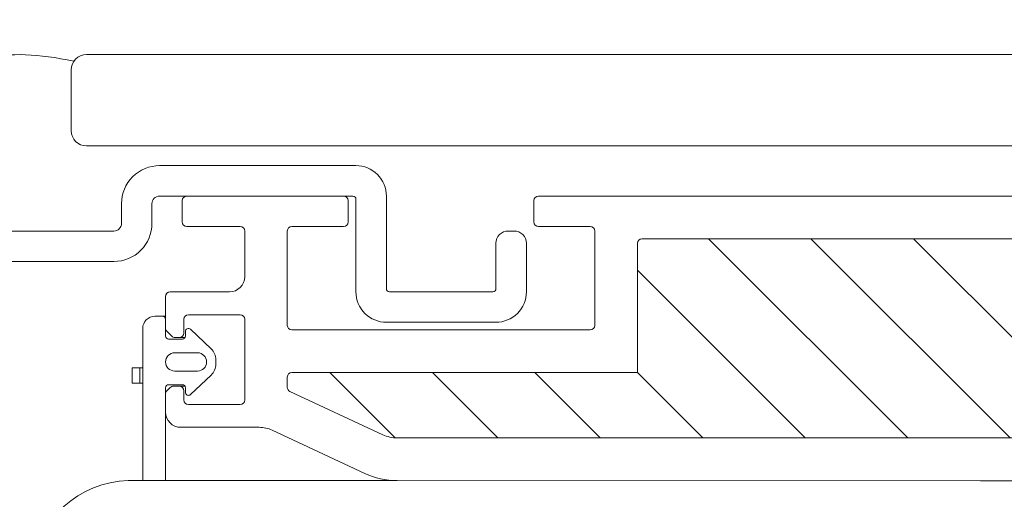
# Model space of a CAD drawing. Units: millimetres. Extents: x 469 to 2619, y 3134 to 6009.
# Drawn here: x 894 to 958, y 5450 to 5482 of the extents above; entities that cross this region are included whole.
import ezdxf

# ---------------------------------------------------------------- set-up
doc = ezdxf.new("R2010")
doc.units = ezdxf.units.MM
doc.header["$LTSCALE"] = 30
doc.linetypes.add('HIDDEN', pattern=[0.375, 0.25, -0.125])
doc.layers.get('Defpoints').update_dxf_attribs({"lineweight": 9})
doc.layers.add('FAKRO TEXT', color=80, linetype='Continuous', lineweight=9)
doc.layers.add('FAKRO WINDOW', color=7, linetype='Continuous', lineweight=20)
doc.styles.add('FAKRO US', font='arial.ttf')
doc.dimstyles.new('FAKRO_2', dxfattribs={"dimscale": 5, "dimtxt": 4, "dimasz": 1.5, "dimexe": 2, "dimexo": 2, "dimgap": 0.5, "dimtad": 1, "dimdec": 0, "dimrnd": 0.1, "dimzin": 1, "dimdsep": 46, "dimtxsty": 'FAKRO US', "dimblk": 'OBLIQUE', "dimcen": 2, "dimclrd": 3, "dimclre": 3, "dimclrt": 3, "dimadec": 0, "dimazin": 0, "dimtfac": 1, "dimtdec": 0, "dimtix": 1, "dimtmove": 2, "dimatfit": 3, "dimldrblk": 'OBLIQUE', "dimfxl": 3, "dimtolj": 1, "dimarcsym": 0})

# ---------------------------------------------------------------- blocks, each defined once
blk = doc.blocks.new('_Oblique')
at = {"color": 0, "linetype": 'ByBlock', "lineweight": -2}
blk.add_line((-0.5, -0.5), (0.5, 0.5), dxfattribs=at)
blk = doc.blocks.new('*D14')
at = {"layer": 'Defpoints', "color": 0, "transparency": 16777216}
for p in [(1692.144, 5548.489), (872.144, 5288.937), (1692.144, 5288.937)]:
    blk.add_point(p, dxfattribs=at)
at = {"layer": 'FAKRO TEXT', "color": 3, "linetype": 'HIDDEN', "lineweight": -2, "transparency": 16777216}
for p, q in [((872.144, 5298.937), (872.144, 5558.489)), ((1692.144, 5298.937), (1692.144, 5558.489))]:
    blk.add_line(p, q, dxfattribs=at)
at = {"layer": 'FAKRO TEXT', "color": 3, "lineweight": -2, "transparency": 16777216}
blk.add_line((872.144, 5548.489), (1692.144, 5548.489), dxfattribs=at)
at = {"layer": 'FAKRO TEXT', "color": 3, "lineweight": -2, "transparency": 16777216, "xscale": 7.5, "yscale": 7.5, "zscale": 7.5, "rotation": 180}
blk.add_blockref('_Oblique', (872.144, 5548.489), dxfattribs=at)
at = {"layer": 'FAKRO TEXT', "color": 3, "lineweight": -2, "transparency": 16777216, "xscale": 7.5, "yscale": 7.5, "zscale": 7.5}
blk.add_blockref('_Oblique', (1692.144, 5548.489), dxfattribs=at)
at = {"layer": 'FAKRO TEXT', "color": 3, "transparency": 16777216, "insert": (1282.144, 5560.989), "char_height": 20, "attachment_point": 5, "style": 'FAKRO US'}
blk.add_mtext('\\A1;L', dxfattribs=at)
blk = doc.blocks.new('A$C7CAD346A')
at = {"layer": 'FAKRO WINDOW'}
h = blk.add_hatch(dxfattribs=at)
h.set_pattern_fill('ANSI31', color=256, scale=1.5, angle=270)
h.set_pattern_definition([(315, (-2342.7736, -8809.926), (3.367596, 3.367596), [])])
h.paths.add_polyline_path([(99.623, 118.107), (100.7, 118.107), (158.287, 118.107, 0.354119), (158.581, 118.344), (163.618, 142.044), (168.74, 166.14, 0.476976), (168.447, 166.503), (142.497, 166.503), (138.797, 166.503, -0.414214), (133.997, 171.303), (133.997, 174.403), (133.997, 205.903, 0.414214), (133.697, 206.203), (133.467, 206.203, 0.224641), (133.235, 206.093, -0.704399), (126.497, 208.503), (126.497, 213.703, 0.414214), (126.197, 214.003), (99.996, 214.003), (96.798, 214.003, -0.294747), (93.973, 215.826, 0.294747), (93.7, 216.003), (62.296, 216.003, 0.414214), (61.996, 215.703), (61.996, 207.204), (39.296, 207.204, 0.414214), (38.996, 206.904), (38.996, 206.232, 0.291473), (39.169, 205.96), (45.275, 203.112, 0.109518), (46.205, 202.906), (53.396, 202.906), (89.797, 202.906, -0.414214), (96.796, 195.907), (96.796, 177.003), (98.424, 119.273, 0.405982)])
at = {"layer": 'FAKRO WINDOW', "color": 7, "linetype": 'Continuous'}
for p, q in [((25.797, 228.102), (405.608, 228.102)), ((24.797, 227.102), (24.797, 223.102)), ((25.797, 222.102), (405.608, 222.102)), ((30.797, 210.903), (30.297, 210.903)), ((30.997, 210.903), (30.797, 210.903)), ((29.497, 210.103), (29.497, 200.106)), ((28.797, 207.503), (28.797, 206.503)), ((29.297, 207.503), (28.797, 207.503)), ((29.297, 206.503), (29.297, 207.503)), ((29.497, 207.503), (29.297, 207.503)), ((28.797, 206.503), (29.297, 206.503)), ((29.497, 206.503), (29.297, 206.503))]:
    blk.add_line(p, q, dxfattribs=at)
at = {"layer": 'FAKRO WINDOW', "linetype": 'Continuous'}
for p, q in [((32.396, 218.803), (42.696, 218.803)), ((55.496, 218.803), (65.796, 218.803)), ((65.796, 218.803), (94.352, 218.803)), ((32.096, 217.103), (32.096, 218.503)), ((42.996, 218.503), (42.996, 217.103)), ((55.196, 217.103), (55.196, 218.503)), ((35.896, 216.803), (32.396, 216.803)), ((42.696, 216.803), (39.296, 216.803)), ((58.896, 216.803), (55.496, 216.803)), ((36.196, 213.503), (36.196, 216.503)), ((38.996, 216.503), (38.996, 210.304)), ((59.196, 210.304), (59.196, 216.503)), ((61.996, 215.703), (61.996, 207.204)), ((93.7, 216.003), (62.296, 216.003)), ((30.997, 210.126), (30.997, 212.203)), ((31.297, 212.503), (35.196, 212.503)), ((30.997, 211.703), (30.997, 209.603)), ((35.896, 211.003), (32.496, 211.003)), ((32.196, 210.703), (32.196, 209.803)), ((36.196, 205.403), (36.196, 210.703)), ((31.408, 209.591), (31.084, 209.914)), ((32.299, 209.603), (32.299, 209.903)), ((32.637, 210.048), (33.985, 208.769)), ((39.296, 210.004), (58.896, 210.004)), ((31.197, 209.403), (32.099, 209.403)), ((31.896, 209.503), (31.62, 209.503)), ((32.273, 209.503), (31.896, 209.503)), ((33.097, 208.503), (31.597, 208.503)), ((34.297, 208.044), (34.297, 207.762)), ((31.597, 207.303), (33.097, 207.303)), ((33.985, 207.037), (32.637, 205.758)), ((39.296, 207.204), (61.996, 207.204)), ((32.103, 206.403), (31.197, 206.403)), ((38.996, 206.232), (38.996, 206.904)), ((30.997, 206.203), (30.997, 200.106)), ((30.997, 204.603), (30.997, 205.783)), ((31.084, 205.996), (31.304, 206.215)), ((31.516, 206.303), (31.896, 206.303)), ((32.274, 206.303), (31.896, 206.303)), ((32.196, 206.003), (32.196, 205.403)), ((32.299, 205.903), (32.299, 206.206)), ((45.275, 203.112), (39.169, 205.96)), ((32.496, 205.103), (35.896, 205.103)), ((37.156, 203.603), (31.997, 203.603)), ((44.092, 200.575), (38.001, 203.415)), ((53.396, 202.906), (46.205, 202.906)), ((53.396, 202.906), (89.797, 202.906)), ((84.529, 200.093), (46.205, 200.107)), ((90.14, 200.093), (84.529, 200.093))]:
    blk.add_line(p, q, dxfattribs=at)
at = {"layer": 'FAKRO WINDOW'}
blk.add_line((28.546, 200.106), (46.205, 200.107), dxfattribs=at)
at = {"layer": 'FAKRO WINDOW', "color": 7, "linetype": 'Continuous'}
blk.add_lwpolyline([(20.494, 214.506), (27.603, 214.506, 0.414214), (30.103, 217.006), (30.103, 218.306, -0.414214), (30.6, 218.802), (43.303, 218.802, -0.414214), (43.503, 218.602), (43.503, 212.507, 0.414214), (45.503, 210.507), (52.703, 210.507, 0.414214), (54.703, 212.507), (54.703, 215.707, 0.414214), (53.903, 216.507), (53.503, 216.507, 0.414214), (52.703, 215.707), (52.703, 212.707, -0.414214), (52.503, 212.507), (45.703, 212.507, -0.414214), (45.503, 212.707), (45.503, 218.806, 0.414214), (43.503, 220.806), (30.603, 220.806, 0.414214), (28.103, 218.306), (28.103, 217.006, -0.414214), (27.603, 216.506), (20.494, 216.506, -0.414214)], format="xyb", dxfattribs=at)
for centre, radius, start, end in [((25.797, 227.102), 1, 90, 180), ((25.797, 223.102), 1, 180, 270), ((30.297, 210.103), 0.8, 90, 180), ((30.797, 210.703), 0.2, 0, 90)]:
    blk.add_arc(centre, radius, start, end, dxfattribs=at)
at = {"layer": 'FAKRO WINDOW', "linetype": 'Continuous'}
for centre, radius, start, end in [((32.396, 218.503), 0.3, 90, 180), ((42.696, 218.503), 0.3, 0, 90), ((55.496, 218.503), 0.3, 90, 180), ((32.396, 217.103), 0.3, 180, 270), ((35.896, 216.503), 0.3, 0, 90), ((39.296, 216.503), 0.3, 90, 180), ((42.696, 217.103), 0.3, 270, 0), ((55.496, 217.103), 0.3, 180, 270), ((58.896, 216.503), 0.3, 0, 90), ((62.296, 215.703), 0.3, 90, 180), ((35.196, 213.503), 1, 270, 0), ((31.297, 212.203), 0.3, 90, 180), ((32.496, 210.703), 0.3, 90, 180), ((35.896, 210.703), 0.3, 0, 90), ((39.296, 210.304), 0.3, 180, 270), ((58.896, 210.304), 0.3, 270, 360), ((31.297, 210.126), 0.3, 180, 225), ((31.197, 209.603), 0.2, 180, 270), ((31.896, 209.803), 0.3, 270, 360), ((32.099, 209.603), 0.2, 270, 360), ((32.499, 209.903), 0.2, 46.5, 180), ((31.62, 209.803), 0.3, 225, 270), ((31.597, 207.903), 0.6, 90, 270), ((33.097, 207.903), 0.6, 270, 90), ((33.297, 208.044), 1, 0, 46.5), ((33.297, 207.762), 1, 313.5, 0), ((39.296, 206.904), 0.3, 90, 180), ((31.197, 206.203), 0.2, 90, 180), ((32.103, 206.206), 0.197, 0, 90), ((31.297, 205.783), 0.3, 135, 180), ((31.516, 206.003), 0.3, 90, 135), ((31.896, 206.003), 0.3, 0, 90), ((32.499, 205.903), 0.2, 180, 313.5), ((39.296, 206.232), 0.3, 180, 245), ((32.496, 205.403), 0.3, 180, 270), ((35.896, 205.403), 0.3, 270, 0), ((31.997, 204.603), 1, 180, 270), ((37.156, 201.603), 2, 65, 90), ((46.205, 205.107), 2.2, 245, 270), ((46.205, 205.107), 5, 245, 270)]:
    blk.add_arc(centre, radius, start, end, dxfattribs=at)
at = {"layer": 'FAKRO WINDOW'}
blk.add_arc((28.75, 193.493), 6.616, 91.76852, 172.14278, dxfattribs=at)
at = {"layer": 'FAKRO WINDOW', "color": 7, "linetype": 'Continuous'}
blk.add_open_spline([(24.974, 227.67), (22.643, 228.171), (20.739, 228.237), (19.26, 227.868)], degree=3, dxfattribs=at)

msp = doc.modelspace()

# ---------------------------------------------------------------- linework, layer by layer
at = {"layer": 'FAKRO TEXT'}
msp.add_arc((924.978, 5358.278), 157.794, 92.11856, 85.9301, dxfattribs=at)

# ---------------------------------------------------------------- block references
at = {"layer": 'FAKRO WINDOW'}
msp.add_blockref('A$C7CAD346A', (872.148, 5251.135), dxfattribs=at)

# ---------------------------------------------------------------- dimensions: what is measured, and where the dimension line sits
at = {"layer": 'FAKRO TEXT'}
dim = msp.add_linear_dim(base=(1692.144, 5548.489), p1=(872.144, 5288.937), p2=(1692.144, 5288.937), text='L', dimstyle='FAKRO_2', dxfattribs=at)
dim.commit()
dim.dimension.update_dxf_attribs({"geometry": '*D14', "text_midpoint": (1282.144, 5560.989)})

doc.saveas('drawing.dxf')
